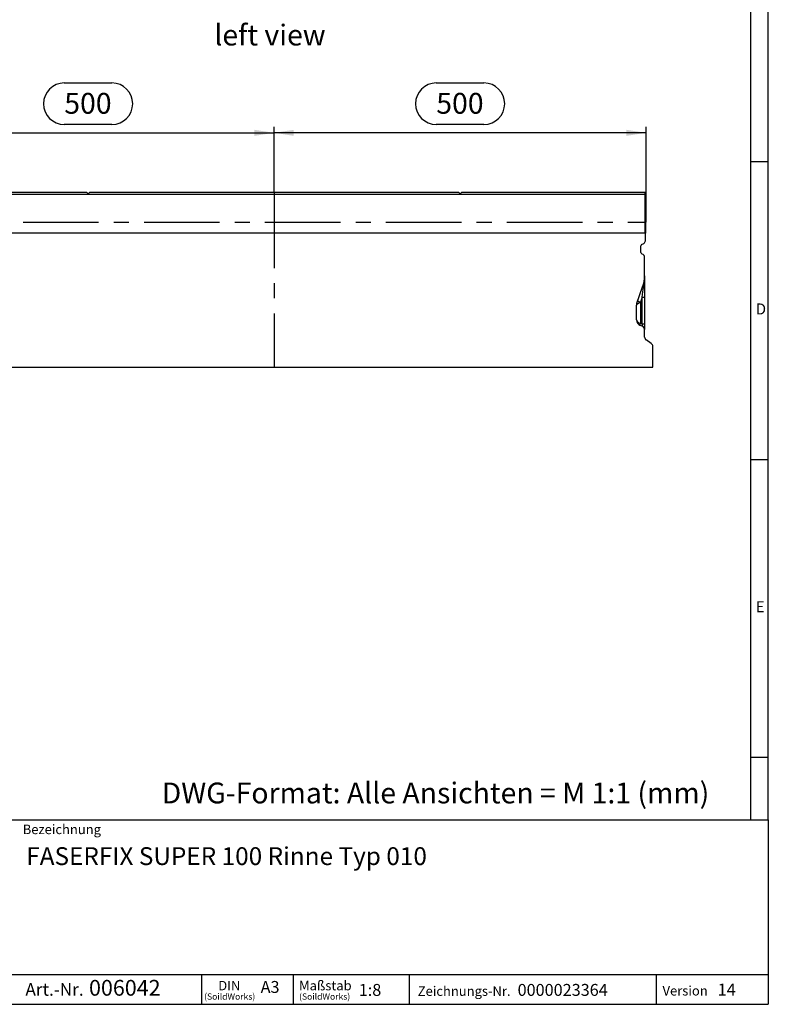
# Model space of a CAD drawing. Units: millimetres. Extents: x 56 to 3304, y 56 to 2320.
# Drawn here: x 2298 to 3304, y 56 to 1379 of the extents above; entities that cross this region are included whole.
import ezdxf

# ---------------------------------------------------------------- set-up
doc = ezdxf.new("R2010")
doc.units = ezdxf.units.MM
doc.header["$LTSCALE"] = 8
doc.linetypes.add('CENTERX2', pattern=[20.32, 12.7, -2.54, 2.54, -2.54])
for name, color, linetype in [('HAURATON_CENTERLINE', 60, 'CENTERX2'), ('HAURATON_DIMENSIONING', 1, 'Continuous'), ('HAURATON_FRAME_LOGO', 1, 'Continuous'), ('HAURATON_TEXT', 40, 'Continuous')]:
    doc.layers.add(name, color=color, linetype=linetype)
doc.layers.add('HAURATON_PRODUCT_CONTOUR', color=7, linetype='Continuous', lineweight=25)
doc.styles.add('SLDTEXTSTYLE1', font='GOTHIC.TTF', dxfattribs={"width": 0.913})
doc.styles.add('SLDTEXTSTYLE2', font='ARIAL.TTF', dxfattribs={"width": 0.948})
doc.dimstyles.new('SLDDIMSTYLE0', dxfattribs={"dimtxt": 28, "dimasz": 26.416, "dimexe": 0, "dimexo": 0.0625, "dimgap": 7, "dimtad": 1, "dimdec": 1, "dimrnd": 1e-09, "dimzin": 12, "dimdsep": 46, "dimtxsty": 'SLDTEXTSTYLE2', "dimsah": 1, "dimcen": 0.09, "dimadec": 0, "dimazin": 3, "dimtfac": 1, "dimtdec": 1, "dimtofl": 0, "dimtmove": 0, "dimatfit": 3, "dimfxl": 1, "dimfrac": 2, "dimtolj": 1, "dimtzin": 12, "dimarcsym": 0})

# ---------------------------------------------------------------- blocks, each defined once
blk = doc.blocks.new('SW_NOTE_0')
at = {"layer": 'HAURATON_FRAME_LOGO', "color": 0, "attachment_point": 2, "style": 'SLDTEXTSTYLE2'}
for s, insert, char_height in [('DIN', (14.7, 16.4), 12.7), ('(SoildWorks)', (15.2, -0.4), 8.467)]:
    blk.add_mtext(s, dxfattribs=dict(at, insert=insert, char_height=char_height))
blk = doc.blocks.new('SW_NOTE_1')
at = {"layer": 'HAURATON_FRAME_LOGO', "color": 0, "attachment_point": 1, "style": 'SLDTEXTSTYLE2'}
for s, insert, char_height in [('Maßstab', (0, 16.5), 12.8), ('(SoildWorks)', (0, -0.4), 8.467)]:
    blk.add_mtext(s, dxfattribs=dict(at, insert=insert, char_height=char_height))
blk = doc.blocks.new('SW_NOTE_4')
at = {"layer": 'HAURATON_FRAME_LOGO', "color": 0, "attachment_point": 1, "style": 'SLDTEXTSTYLE2'}
for s, insert, char_height in [(' 006042', (79, 26.1), 21.17), ('Art.-Nr. ', (0, 21.8), 16.93)]:
    blk.add_mtext(s, dxfattribs=dict(at, insert=insert, char_height=char_height))
blk = doc.blocks.new('_D_12')
at = {"layer": 'HAURATON_DIMENSIONING'}
for p, q in [((2857.7, 1293.7), (2921.8, 1293.7)), ((2639.8, 1146.8), (2639.8, 1234.8)), ((2921.8, 1237.9), (2857.7, 1237.9)), ((3139.8, 1106.8), (3139.8, 1234.8)), ((3139.8, 1226.8), (2639.8, 1226.8))]:
    blk.add_line(p, q, dxfattribs=at)
for centre, start, end in [((2857.7, 1265.8), 90, 270), ((2921.8, 1265.8), 270, 90)]:
    blk.add_arc(centre, 27.9, start, end, dxfattribs=at)
for points in [[(2639.8, 1226.8), (2666.2, 1222.7), (2666.2, 1230.8)], [(3139.8, 1226.8), (3113.3, 1230.8), (3113.3, 1222.7)]]:
    blk.add_solid(points, dxfattribs=at)
at = {"layer": 'HAURATON_DIMENSIONING', "insert": (2857.7, 1280.4), "char_height": 28, "attachment_point": 1, "style": 'SLDTEXTSTYLE2'}
blk.add_mtext('500', dxfattribs=at)
blk = doc.blocks.new('_D_13')
at = {"layer": 'HAURATON_DIMENSIONING'}
for p, q in [((2357.7, 1293.7), (2421.8, 1293.7)), ((2139.8, 1106.8), (2139.8, 1234.8)), ((2421.8, 1237.9), (2357.7, 1237.9)), ((2639.8, 1146.8), (2639.8, 1234.8)), ((2139.8, 1226.8), (2639.8, 1226.8))]:
    blk.add_line(p, q, dxfattribs=at)
for centre, start, end in [((2357.7, 1265.8), 90, 270), ((2421.8, 1265.8), 270, 90)]:
    blk.add_arc(centre, 27.9, start, end, dxfattribs=at)
for points in [[(2139.8, 1226.8), (2166.2, 1222.7), (2166.2, 1230.8)], [(2639.8, 1226.8), (2613.3, 1230.8), (2613.3, 1222.7)]]:
    blk.add_solid(points, dxfattribs=at)
at = {"layer": 'HAURATON_DIMENSIONING', "insert": (2357.7, 1280.4), "char_height": 28, "attachment_point": 1, "style": 'SLDTEXTSTYLE2'}
blk.add_mtext('500', dxfattribs=at)

msp = doc.modelspace()

# ---------------------------------------------------------------- linework, layer by layer
at = {"layer": 'HAURATON_CENTERLINE'}
for p, q in [((2639.76, 1146.76), (2639.76, 911.76)), ((2139.76, 1106.76), (3139.76, 1106.76))]:
    msp.add_line(p, q, dxfattribs=at)
at = {"layer": 'HAURATON_FRAME_LOGO'}
for p, q in [((3304, 304), (3304, 2320)), ((3280, 2296), (3280, 304)), ((3304, 1188), (3280, 1188)), ((3280, 788), (3304, 788)), ((3280, 388), (3304, 388)), ((1784, 304), (3304, 304)), ((3304, 304), (3304, 56)), ((1784, 96), (3304, 96)), ((2542.49, 56), (2542.49, 96)), ((2665.57, 96), (2665.57, 56)), ((2821.48, 96), (2821.48, 56)), ((3153.41, 96), (3153.41, 56)), ((1784, 56), (3304, 56)), ((1822.4, 56), (3304, 56))]:
    msp.add_line(p, q, dxfattribs=at)
at = {"layer": 'HAURATON_PRODUCT_CONTOUR'}
for p, q in [((2388.01, 1146.76), (2141.26, 1146.76)), ((2141.26, 1144.21), (3138.26, 1144.21)), ((2389.76, 1144.76), (2388.01, 1146.76)), ((2391.51, 1146.76), (2389.76, 1144.76)), ((2888.01, 1146.76), (2391.51, 1146.76)), ((2888.01, 1146.76), (2889.76, 1144.76)), ((2889.76, 1144.76), (2891.51, 1146.76)), ((3138.26, 1146.76), (2891.51, 1146.76)), ((3138.26, 1144.21), (3138.26, 1146.76)), ((3138.26, 1091.77), (3138.26, 1144.21)), ((3138.76, 1106.76), (3138.26, 1106.76)), ((3138.76, 1106.76), (3138.76, 1091.77)), ((3138.76, 1091.77), (2140.76, 1091.77)), ((3138.76, 1081.75), (3138.76, 1091.77)), ((3132.76, 1066.13), (3132.76, 1074.83)), ((3133.76, 1076.56), (3136.76, 1078.29)), ((3135.76, 1063.25), (3133.76, 1064.4)), ((3137.76, 1034.74), (3137.76, 1059.78)), ((3137.76, 1034.74), (3137.76, 1019.58)), ((3127.25, 998.09), (3135.11, 1019.7)), ((3137.76, 1019.58), (3137.76, 1006.04)), ((3134.47, 1006.04), (3132.03, 999.32)), ((3134.47, 970.03), (3134.47, 1006.04)), ((3134.47, 1006.04), (3137.76, 1006.04)), ((3137.76, 1006.04), (3137.76, 970.03)), ((3126.76, 975.62), (3126.76, 995.35)), ((3132.03, 999.32), (3127.25, 996.04)), ((3132.03, 999.32), (3132.03, 970.92)), ((3132.03, 970.92), (3134.47, 970.03)), ((3134.47, 967.21), (3132.03, 968.1)), ((3134.47, 970.03), (3137.76, 970.03)), ((3137.76, 970.03), (3137.76, 962.51)), ((3137.76, 952.42), (3137.76, 962.51)), ((3146.76, 943.79), (3139.76, 948.44)), ((3148.76, 911.76), (3148.76, 939.81)), ((2152.76, 911.76), (3148.76, 911.76))]:
    msp.add_line(p, q, dxfattribs=at)
at = {"layer": 'HAURATON_PRODUCT_CONTOUR', "flags": 128}
for points in [[(3136.39, 1018.7), (3136.7, 1018.79), (3136.98, 1018.89), (3137.21, 1019), (3137.41, 1019.11), (3137.56, 1019.22), (3137.67, 1019.34), (3137.74, 1019.46), (3137.76, 1019.58)], [(3132.03, 968.1), (3131.88, 968.2), (3131.77, 968.4), (3131.7, 968.68), (3131.68, 969.03), (3131.7, 969.44), (3131.77, 969.91), (3131.88, 970.4), (3132.03, 970.92)]]:
    msp.add_lwpolyline(points, dxfattribs=at)
at = {"layer": 'HAURATON_PRODUCT_CONTOUR'}
for centre, radius, start, end in [((3134.76, 1074.83), 2, 120, 180), ((3134.76, 1081.75), 4, 300, 0), ((3134.76, 1066.13), 2, 180, 240), ((3133.76, 1059.78), 4, 0, 60), ((3093.76, 1034.74), 44, 340, 0), ((3038.52, 1035.14), 99.25, 350.46393, 359.77054), ((3137.01, 1020.82), 2.21, 210.66207, 253.72075), ((3134.76, 995.35), 8, 160, 180), ((3130.22, 997.06), 3.14, 160.94064, 199.05936), ((3133.93, 1006.81), 7.73, 224.71741, 255.7216), ((3134.76, 975.62), 8, 180, 250), ((3132.76, 962.51), 5, 360, 70)]:
    msp.add_arc(centre, radius, start, end, dxfattribs=at)
for centre, major_axis, ratio, start_param, end_param in [((3132.76, 995.71), (4.7, 30.46), 0.003902, 5.05925, 5.5685974), ((3134.76, 995.35), (8, 0), 0.25, 2.7925268, 3.1415927), ((3134.76, 975.62), (8, 0), 0.625, 3.1415927, 4.3633231), ((3132.76, 971.02), (-2.07, 3.82), 0.2575706, 2.8590327, 4.3125828), ((3141.76, 952.42), (0, 4.6), 0.8695161, 1.5707963, 2.6179939), ((3144.76, 939.81), (0, 4.6), 0.8695161, 4.712389, 5.7595865)]:
    msp.add_ellipse(centre, major_axis=major_axis, ratio=ratio, start_param=start_param, end_param=end_param, dxfattribs=at)

# ---------------------------------------------------------------- block references
at = {"layer": 'HAURATON_FRAME_LOGO'}
for name, p in [('SW_NOTE_4', (2305.49, 62.66)), ('SW_NOTE_0', (2564.82, 71.06)), ('SW_NOTE_1', (2673.28, 71.06))]:
    msp.add_blockref(name, p, dxfattribs=at)

# ---------------------------------------------------------------- texts
at = {"layer": 'HAURATON_FRAME_LOGO', "attachment_point": 1}
for s, insert, char_height, style in [('D', (3287.07, 997.53), 14.82, 'SLDTEXTSTYLE1'), ('E', (3287.07, 597.53), 14.82, 'SLDTEXTSTYLE1'), ('DWG-Format: Alle Ansichten = M 1:1 (mm)', (2488.64, 353.92), 28, 'SLDTEXTSTYLE2'), ('Bezeichnung', (2301.84, 297.4), 12.8, 'SLDTEXTSTYLE2'), ('FASERFIX SUPER 100 Rinne Typ 010', (2306.62, 267.08), 24, 'SLDTEXTSTYLE2'), ('A3', (2621.62, 87.3), 16, 'SLDTEXTSTYLE2'), ('1:8', (2753.51, 83.34), 16, 'SLDTEXTSTYLE2'), ('Zeichnungs-Nr.', (2832.8, 80.14), 12.8, 'SLDTEXTSTYLE2'), ('0000023364', (2966.99, 83.34), 16, 'SLDTEXTSTYLE2'), ('Version', (3161.83, 80.61), 12.8, 'SLDTEXTSTYLE2'), ('14', (3235.95, 83.8), 16, 'SLDTEXTSTYLE2')]:
    msp.add_mtext(s, dxfattribs=dict(at, insert=insert, char_height=char_height, style=style))
at = {"layer": 'HAURATON_TEXT', "insert": (2634.14, 1372.14), "char_height": 28, "attachment_point": 2, "style": 'SLDTEXTSTYLE2'}
msp.add_mtext('left view', dxfattribs=at)

# ---------------------------------------------------------------- dimensions: what is measured, and where the dimension line sits
at = {"layer": 'HAURATON_DIMENSIONING'}
for p1, picture, middle in [((2139.76, 1106.76), '_D_13', (2389.76, 1226.76)), ((3139.76, 1106.76), '_D_12', (2889.76, 1226.76))]:
    dim = msp.add_linear_dim(base=(2639.76, 1226.76), p1=p1, p2=(2639.76, 1146.76), dimstyle='SLDDIMSTYLE0', dxfattribs=at)
    dim.commit()
    dim.dimension.update_dxf_attribs({"geometry": picture, "text_midpoint": middle, "dimtype": 160})

doc.saveas('drawing.dxf')
